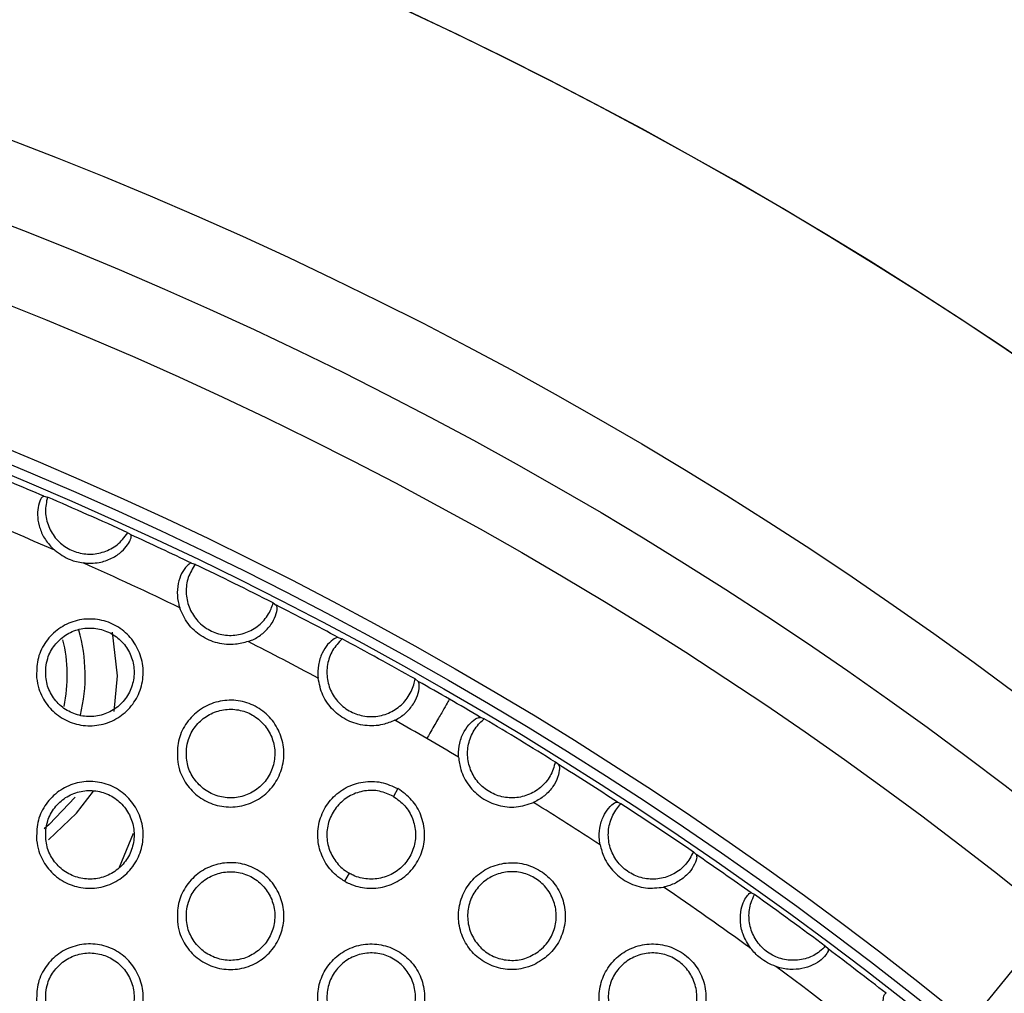
# Model space of a CAD drawing. Units: millimetres. Extents: x 0 to 2421, y 0 to 1707.
# Drawn here: x 1087 to 1107, y 1048 to 1068 of the extents above; entities that cross this region are included whole.
import ezdxf

# ---------------------------------------------------------------- set-up
doc = ezdxf.new("R2010")
doc.units = ezdxf.units.MM
doc.styles.get("Standard").update_dxf_attribs({"font": 'arial.ttf'})
doc.dimstyles.new('ISO-25', dxfattribs={"dimtxt": 2.5, "dimasz": 2.5, "dimexe": 1.25, "dimexo": 0.625, "dimtad": 1, "dimtxsty": 'Standard', "dimcen": 2.5, "dimadec": 0, "dimazin": 0, "dimtfac": 1, "dimtmove": 0, "dimatfit": 3, "dimfxl": 1, "dimarcsym": 0})

# ---------------------------------------------------------------- blocks, each defined once
blk = doc.blocks.new('*D13')
at = {"color": 0, "lineweight": -2, "transparency": 16777216}
for p, q in [((1189.469, 1149.35), (1115.228, 1058.207)), ((1000.602, 917.484), (1113.65, 1056.269)), ((999.023, 915.546), (997.444, 913.607))]:
    blk.add_line(p, q, dxfattribs=at)
at = {"color": 0, "transparency": 16777216}
for points in [[(1114.905, 1058.47), (1115.552, 1057.944), (1113.65, 1056.269)], [(998.7, 915.809), (999.346, 915.282), (1000.602, 917.484)]]:
    blk.add_solid(points, dxfattribs=at)
at = {"layer": 'Defpoints', "color": 0, "transparency": 16777216}
for p in [(1113.65, 1056.269), (1000.602, 917.484)]:
    blk.add_point(p, dxfattribs=at)
at = {"color": 0, "transparency": 16777216, "insert": (1166.452, 1135.151), "char_height": 15, "attachment_point": 5, "rotation": 50.8354}
blk.add_mtext('∅179', dxfattribs=at)

msp = doc.modelspace()

# ---------------------------------------------------------------- linework, layer by layer
at = {"color": 7, "linetype": 'Continuous', "lineweight": 25}
for p, q in [((1087.63, 1058.105), (1087.701, 1058.085)), ((1089.333, 1057.362), (1089.395, 1057.322)), ((1090.629, 1056.744), (1090.703, 1056.72)), ((1092.288, 1055.936), (1092.351, 1055.892)), ((1093.61, 1055.234), (1093.687, 1055.205)), ((1095.168, 1054.392), (1095.234, 1054.343)), ((1096.575, 1053.58), (1096.499, 1053.612)), ((1098.083, 1052.652), (1098.02, 1052.704)), ((1094.82, 1052.164), (1094.728, 1052.006)), ((1099.352, 1051.857), (1099.282, 1051.89)), ((1089.165, 1050.568), (1089.452, 1051.26)), ((1100.881, 1050.825), (1100.823, 1050.877)), ((1093.828, 1050.447), (1093.735, 1050.286)), ((1102.064, 1050.012), (1101.999, 1050.046)), ((1103.559, 1048.907), (1103.507, 1048.96))]:
    msp.add_line(p, q, dxfattribs=at)
at = {"color": 7, "linetype": 'Continuous', "lineweight": 25, "flags": 128}
for points in [[(1089.02, 1055.343), (1089.119, 1054.458), (1089.053, 1053.732)], [(1088.265, 1051.988), (1087.739, 1051.435), (1087.635, 1051.349)], [(1087.721, 1051.127), (1088.293, 1051.666), (1088.635, 1052.111)]]:
    msp.add_lwpolyline(points, dxfattribs=at)
at = {"color": 7, "linetype": 'Continuous', "lineweight": 25}
for radius in [83.92, 82.297, 80.785, 78.066, 77.798, 77.598]:
    msp.add_circle((1057.126, 986.876), radius, dxfattribs=at)
for centre, radius, start, end in [((1057.126, 986.876), 89.5, 293.30025, 291.69975), ((1057.126, 986.876), 89.498, 293.1402, 291.8598), ((1057.126, 986.876), 76.564, 66.33936, 71.77929), ((1057.126, 986.876), 77.485, 66.81679, 67.91384), ((1057.126, 986.876), 77.495, 65.44248, 66.76291), ((1057.126, 986.876), 77.485, 64.38078, 65.3886), ((1057.126, 986.876), 76.564, 64.24996, 65.86595), ((1057.126, 986.876), 77.495, 63.0169, 64.3241), ((1057.126, 986.876), 77.485, 61.9099, 62.96022), ((1085.119, 1054.458), 3.35, 346.1452, 16.0632), ((1057.126, 986.876), 76.564, 61.8911, 63.09109), ((1057.126, 986.876), 77.495, 60.60037, 61.84961), ((1057.126, 986.876), 77.485, 60, 60.54007), ((1057.126, 986.876), 77.485, 59.45993, 60), ((1057.126, 986.876), 76.564, 60, 60.55888), ((1057.126, 986.876), 77.495, 58.15039, 59.39963), ((1057.126, 986.876), 76.564, 59.44112, 60), ((1057.126, 986.876), 77.485, 57.03978, 58.0901), ((1057.126, 986.876), 76.564, 56.90891, 58.1089), ((1057.126, 986.876), 77.495, 55.6759, 56.9831), ((1057.126, 986.876), 77.485, 54.6114, 55.61922), ((1057.126, 986.876), 76.564, 54.13405, 55.75004), ((1057.126, 986.876), 77.495, 53.23709, 54.55752), ((1057.126, 986.876), 77.485, 52.08616, 53.18321), ((1057.126, 986.876), 76.564, 48.22071, 53.66064)]:
    msp.add_arc(centre, radius, start, end, dxfattribs=at)
at = {"color": 8, "linetype": 'Continuous', "lineweight": 25}
msp.add_arc((1085.119, 1054.458), 2.987, 347.9405, 14.1649, dxfattribs=at)
at = {"color": 7, "linetype": 'Continuous', "lineweight": 25}
for points, knots in [([(1087.63, 1058.105), (1087.614, 1058.098), (1087.581, 1058.085), (1087.518, 1057.941), (1087.492, 1057.734), (1087.523, 1057.505), (1087.62, 1057.269), (1087.742, 1057.104), (1087.831, 1057.024), (1087.852, 1057.004)], [0, 0, 0, 0, 0.185126, 0.370746, 0.514231, 0.65801, 0.797018, 0.951037, 1, 1, 1, 1]), ([(1087.701, 1058.085), (1087.681, 1057.986), (1087.642, 1057.786), (1087.713, 1057.483), (1087.873, 1057.221), (1088.113, 1057.027), (1088.402, 1056.923), (1088.71, 1056.921), (1088.999, 1057.021), (1089.21, 1057.182), (1089.3, 1057.314), (1089.333, 1057.362)], [0, 0, 0, 0, 0.116928, 0.233877, 0.350816, 0.466977, 0.583219, 0.699382, 0.815686, 0.932279, 1, 1, 1, 1]), ([(1088.431, 1056.748), (1088.539, 1056.744), (1088.739, 1056.737), (1089.015, 1056.834), (1089.215, 1056.972), (1089.34, 1057.119), (1089.402, 1057.244), (1089.41, 1057.307), (1089.398, 1057.319), (1089.395, 1057.322)], [0, 0, 0, 0, 0.181704, 0.336217, 0.491451, 0.630452, 0.775233, 0.940751, 1, 1, 1, 1]), ([(1087.852, 1057.004), (1087.952, 1056.932), (1088.128, 1056.805), (1088.339, 1056.765), (1088.431, 1056.748)], [0, 0, 0, 0, 0.5684274, 1, 1, 1, 1]), ([(1090.629, 1056.744), (1090.609, 1056.739), (1090.568, 1056.73), (1090.455, 1056.598), (1090.365, 1056.396), (1090.329, 1056.157), (1090.351, 1055.962), (1090.382, 1055.861), (1090.389, 1055.837)], [0, 0, 0, 0, 0.221741, 0.443626, 0.618423, 0.793967, 0.952811, 1, 1, 1, 1]), ([(1090.703, 1056.72), (1090.65, 1056.633), (1090.543, 1056.459), (1090.505, 1056.15), (1090.564, 1055.849), (1090.721, 1055.583), (1090.957, 1055.385), (1091.244, 1055.276), (1091.551, 1055.269), (1091.844, 1055.363), (1092.088, 1055.548), (1092.229, 1055.757), (1092.274, 1055.894), (1092.288, 1055.936)], [0, 0, 0, 0, 0.096182, 0.192374, 0.288356, 0.384228, 0.480003, 0.575362, 0.670842, 0.76633, 0.862192, 0.958293, 1, 1, 1, 1]), ([(1091.777, 1055.151), (1091.692, 1055.128), (1091.49, 1055.073), (1091.152, 1055.103), (1090.815, 1055.251), (1090.537, 1055.501), (1090.438, 1055.725), (1090.389, 1055.837)], [0, 0, 0, 0, 0.153161, 0.364582, 0.575891, 0.787956, 1, 1, 1, 1]), ([(1091.777, 1055.151), (1091.808, 1055.163), (1091.917, 1055.204), (1092.092, 1055.317), (1092.255, 1055.497), (1092.35, 1055.69), (1092.376, 1055.843), (1092.359, 1055.876), (1092.351, 1055.892)], [0, 0, 0, 0, 0.066491, 0.226189, 0.4065, 0.585909, 0.807123, 1, 1, 1, 1]), ([(1087.483, 1054.414), (1087.482, 1054.537), (1087.481, 1054.783), (1087.635, 1055.125), (1087.885, 1055.399), (1088.214, 1055.574), (1088.581, 1055.63), (1088.946, 1055.561), (1089.267, 1055.376), (1089.509, 1055.096), (1089.644, 1054.751), (1089.658, 1054.381), (1089.548, 1054.026), (1089.327, 1053.727), (1089.019, 1053.518), (1088.659, 1053.424), (1088.289, 1053.454), (1087.95, 1053.604), (1087.682, 1053.858), (1087.528, 1054.145), (1087.495, 1054.339), (1087.483, 1054.414)], [0, 0, 0, 0, 0.053864, 0.107727, 0.161652, 0.215483, 0.269283, 0.322889, 0.376369, 0.429806, 0.483371, 0.537041, 0.590763, 0.644729, 0.698599, 0.752432, 0.806109, 0.859565, 0.913078, 0.96645, 1, 1, 1, 1]), ([(1087.668, 1054.623), (1087.667, 1054.521), (1087.665, 1054.317), (1087.791, 1054.032), (1087.997, 1053.804), (1088.268, 1053.658), (1088.571, 1053.609), (1088.873, 1053.664), (1089.141, 1053.815), (1089.344, 1054.046), (1089.459, 1054.332), (1089.473, 1054.641), (1089.383, 1054.936), (1089.201, 1055.185), (1088.947, 1055.359), (1088.65, 1055.439), (1088.344, 1055.417), (1088.062, 1055.295), (1087.837, 1055.086), (1087.706, 1054.848), (1087.679, 1054.685), (1087.668, 1054.623)], [0, 0, 0, 0, 0.053796, 0.107599, 0.161249, 0.214859, 0.268226, 0.321767, 0.375412, 0.429117, 0.482978, 0.536913, 0.590771, 0.644533, 0.698101, 0.751574, 0.805015, 0.858609, 0.912322, 0.966125, 1, 1, 1, 1]), ([(1093.61, 1055.234), (1093.587, 1055.232), (1093.541, 1055.226), (1093.402, 1055.112), (1093.275, 1054.924), (1093.197, 1054.686), (1093.189, 1054.503), (1093.198, 1054.416), (1093.199, 1054.41)], [0, 0, 0, 0, 0.226304, 0.452388, 0.63843, 0.825517, 0.988378, 1, 1, 1, 1]), ([(1093.687, 1055.205), (1093.617, 1055.131), (1093.477, 1054.982), (1093.376, 1054.687), (1093.373, 1054.38), (1093.473, 1054.087), (1093.664, 1053.845), (1093.924, 1053.681), (1094.223, 1053.611), (1094.528, 1053.644), (1094.806, 1053.776), (1095.024, 1053.993), (1095.134, 1054.214), (1095.161, 1054.353), (1095.168, 1054.392)], [0, 0, 0, 0, 0.088126, 0.176245, 0.264302, 0.35215, 0.439963, 0.52734, 0.61464, 0.701928, 0.789396, 0.877362, 0.965358, 1, 1, 1, 1]), ([(1094.759, 1053.553), (1094.679, 1053.52), (1094.485, 1053.441), (1094.148, 1053.428), (1093.793, 1053.531), (1093.493, 1053.747), (1093.273, 1054.05), (1093.224, 1054.29), (1093.199, 1054.41)], [0, 0, 0, 0, 0.125471, 0.30022, 0.47474, 0.649411, 0.824714, 1, 1, 1, 1]), ([(1094.759, 1053.553), (1094.77, 1053.559), (1094.855, 1053.602), (1095.01, 1053.715), (1095.165, 1053.914), (1095.247, 1054.121), (1095.263, 1054.287), (1095.243, 1054.325), (1095.234, 1054.343)], [0, 0, 0, 0, 0.024647, 0.18879, 0.379981, 0.570024, 0.795255, 1, 1, 1, 1]), ([(1090.341, 1052.765), (1090.34, 1052.887), (1090.339, 1053.133), (1090.493, 1053.476), (1090.743, 1053.749), (1091.072, 1053.924), (1091.439, 1053.98), (1091.804, 1053.911), (1092.125, 1053.726), (1092.366, 1053.445), (1092.502, 1053.101), (1092.516, 1052.731), (1092.406, 1052.376), (1092.185, 1052.077), (1091.877, 1051.868), (1091.517, 1051.774), (1091.147, 1051.804), (1090.807, 1051.954), (1090.54, 1052.208), (1090.385, 1052.495), (1090.353, 1052.69), (1090.341, 1052.765)], [0, 0, 0, 0, 0.05385, 0.107698, 0.161619, 0.21546, 0.269279, 0.322905, 0.376397, 0.429833, 0.483384, 0.537034, 0.590738, 0.644696, 0.698571, 0.752421, 0.806118, 0.859591, 0.913107, 0.966469, 1, 1, 1, 1]), ([(1095.868, 1053.98), (1095.862, 1053.969), (1095.849, 1053.947), (1095.76, 1053.793), (1095.631, 1053.57), (1095.505, 1053.351), (1095.429, 1053.219), (1095.408, 1053.183)], [0, 0, 0, 0, 0.228724, 0.457448, 0.686173, 0.914897, 1, 1, 1, 1]), ([(1090.526, 1052.973), (1090.525, 1052.871), (1090.523, 1052.667), (1090.649, 1052.383), (1090.854, 1052.155), (1091.125, 1052.008), (1091.429, 1051.959), (1091.731, 1052.013), (1091.999, 1052.165), (1092.202, 1052.396), (1092.317, 1052.682), (1092.331, 1052.991), (1092.241, 1053.286), (1092.059, 1053.535), (1091.805, 1053.709), (1091.508, 1053.789), (1091.202, 1053.767), (1090.92, 1053.645), (1090.695, 1053.436), (1090.564, 1053.198), (1090.536, 1053.035), (1090.526, 1052.973)], [0, 0, 0, 0, 0.0537764, 0.1075606, 0.1611893, 0.2147858, 0.2681529, 0.3217062, 0.3753718, 0.4290942, 0.4829657, 0.5368966, 0.5907389, 0.6444803, 0.6980312, 0.7514993, 0.8049498, 0.8585618, 0.9122955, 0.9661112, 1, 1, 1, 1]), ([(1096.053, 1052.806), (1096.052, 1052.819), (1096.047, 1052.913), (1096.068, 1053.104), (1096.163, 1053.338), (1096.301, 1053.513), (1096.437, 1053.61), (1096.479, 1053.611), (1096.499, 1053.612)], [0, 0, 0, 0, 0.024647, 0.18879, 0.379981, 0.570024, 0.795255, 1, 1, 1, 1]), ([(1098.02, 1052.704), (1097.99, 1052.606), (1097.932, 1052.411), (1097.727, 1052.176), (1097.462, 1052.019), (1097.159, 1051.959), (1096.854, 1052.004), (1096.581, 1052.147), (1096.371, 1052.371), (1096.247, 1052.652), (1096.223, 1052.958), (1096.301, 1053.255), (1096.438, 1053.461), (1096.545, 1053.554), (1096.575, 1053.58)], [0, 0, 0, 0, 0.088126, 0.176245, 0.264302, 0.35215, 0.439963, 0.52734, 0.61464, 0.701928, 0.789396, 0.877362, 0.965358, 1, 1, 1, 1]), ([(1096.053, 1052.806), (1096.064, 1052.72), (1096.092, 1052.513), (1096.25, 1052.214), (1096.517, 1051.958), (1096.854, 1051.807), (1097.226, 1051.768), (1097.459, 1051.845), (1097.575, 1051.883)], [0, 0, 0, 0, 0.125471, 0.30022, 0.47474, 0.649411, 0.824714, 1, 1, 1, 1]), ([(1098.083, 1052.652), (1098.093, 1052.631), (1098.111, 1052.588), (1098.081, 1052.41), (1097.982, 1052.207), (1097.815, 1052.02), (1097.66, 1051.922), (1097.58, 1051.886), (1097.575, 1051.883)], [0, 0, 0, 0, 0.226304, 0.452388, 0.63843, 0.825517, 0.988378, 1, 1, 1, 1]), ([(1087.483, 1051.114), (1087.482, 1051.237), (1087.481, 1051.483), (1087.635, 1051.825), (1087.885, 1052.099), (1088.213, 1052.274), (1088.581, 1052.33), (1088.946, 1052.262), (1089.267, 1052.076), (1089.508, 1051.796), (1089.644, 1051.451), (1089.658, 1051.081), (1089.548, 1050.726), (1089.327, 1050.427), (1089.019, 1050.218), (1088.66, 1050.124), (1088.289, 1050.154), (1087.95, 1050.304), (1087.682, 1050.558), (1087.528, 1050.845), (1087.495, 1051.039), (1087.483, 1051.114)], [0, 0, 0, 0, 0.053844, 0.107687, 0.161594, 0.215413, 0.269216, 0.322836, 0.376337, 0.429791, 0.483362, 0.537025, 0.590729, 0.644675, 0.698531, 0.752362, 0.806051, 0.859526, 0.913058, 0.96644, 1, 1, 1, 1]), ([(1093.735, 1050.286), (1093.703, 1050.306), (1093.568, 1050.39), (1093.368, 1050.597), (1093.211, 1050.934), (1093.175, 1051.304), (1093.264, 1051.665), (1093.467, 1051.977), (1093.761, 1052.202), (1094.112, 1052.317), (1094.486, 1052.316), (1094.708, 1052.215), (1094.82, 1052.164)], [0, 0, 0, 0, 0.033439, 0.140787, 0.248285, 0.356058, 0.463838, 0.571528, 0.679083, 0.786037, 0.893019, 1, 1, 1, 1]), ([(1093.735, 1050.286), (1093.769, 1050.268), (1093.909, 1050.193), (1094.189, 1050.124), (1094.559, 1050.156), (1094.898, 1050.31), (1095.166, 1050.567), (1095.334, 1050.899), (1095.382, 1051.267), (1095.306, 1051.628), (1095.118, 1051.951), (1094.919, 1052.093), (1094.82, 1052.164)], [0, 0, 0, 0, 0.033439, 0.140787, 0.248285, 0.356058, 0.463838, 0.571528, 0.679083, 0.786037, 0.893019, 1, 1, 1, 1]), ([(1087.668, 1051.322), (1087.667, 1051.221), (1087.665, 1051.017), (1087.791, 1050.733), (1087.997, 1050.504), (1088.268, 1050.358), (1088.571, 1050.309), (1088.873, 1050.364), (1089.141, 1050.515), (1089.344, 1050.746), (1089.459, 1051.032), (1089.473, 1051.341), (1089.383, 1051.636), (1089.201, 1051.885), (1088.947, 1052.059), (1088.65, 1052.139), (1088.344, 1052.117), (1088.062, 1051.995), (1087.837, 1051.786), (1087.706, 1051.548), (1087.679, 1051.385), (1087.668, 1051.322)], [0, 0, 0, 0, 0.053779, 0.107566, 0.161209, 0.214825, 0.26821, 0.321771, 0.375431, 0.429138, 0.482988, 0.536904, 0.590743, 0.644494, 0.698064, 0.751552, 0.805013, 0.858624, 0.912344, 0.96614, 1, 1, 1, 1]), ([(1094.728, 1052.006), (1094.636, 1052.048), (1094.451, 1052.132), (1094.141, 1052.132), (1093.85, 1052.038), (1093.606, 1051.85), (1093.437, 1051.592), (1093.363, 1051.292), (1093.393, 1050.985), (1093.524, 1050.706), (1093.689, 1050.534), (1093.802, 1050.464), (1093.828, 1050.447)], [0, 0, 0, 0, 0.106972, 0.213946, 0.3209, 0.428454, 0.536145, 0.643925, 0.751697, 0.859197, 0.966545, 1, 1, 1, 1]), ([(1094.728, 1052.006), (1094.811, 1051.947), (1094.976, 1051.829), (1095.131, 1051.561), (1095.195, 1051.261), (1095.155, 1050.956), (1095.016, 1050.681), (1094.793, 1050.467), (1094.512, 1050.339), (1094.205, 1050.313), (1093.973, 1050.37), (1093.856, 1050.432), (1093.828, 1050.447)], [0, 0, 0, 0, 0.106972, 0.213946, 0.3209, 0.428454, 0.536145, 0.643925, 0.751697, 0.859197, 0.966545, 1, 1, 1, 1]), ([(1098.928, 1051.022), (1098.922, 1051.056), (1098.904, 1051.17), (1098.914, 1051.378), (1098.989, 1051.609), (1099.108, 1051.788), (1099.227, 1051.887), (1099.265, 1051.889), (1099.282, 1051.89)], [0, 0, 0, 0, 0.0664907, 0.2261886, 0.4065004, 0.5859092, 0.807123, 1, 1, 1, 1]), ([(1100.823, 1050.877), (1100.775, 1050.787), (1100.678, 1050.608), (1100.43, 1050.42), (1100.139, 1050.32), (1099.83, 1050.324), (1099.541, 1050.429), (1099.303, 1050.624), (1099.143, 1050.886), (1099.078, 1051.186), (1099.116, 1051.491), (1099.226, 1051.717), (1099.323, 1051.824), (1099.352, 1051.857)], [0, 0, 0, 0, 0.096182, 0.192374, 0.288356, 0.384228, 0.480003, 0.575362, 0.670842, 0.76633, 0.862192, 0.958293, 1, 1, 1, 1]), ([(1098.928, 1051.022), (1098.95, 1050.937), (1099.004, 1050.735), (1099.199, 1050.457), (1099.495, 1050.239), (1099.851, 1050.123), (1100.095, 1050.15), (1100.216, 1050.163)], [0, 0, 0, 0, 0.153161, 0.364582, 0.575891, 0.787956, 1, 1, 1, 1]), ([(1100.881, 1050.825), (1100.887, 1050.805), (1100.9, 1050.764), (1100.842, 1050.601), (1100.712, 1050.422), (1100.523, 1050.271), (1100.343, 1050.193), (1100.24, 1050.169), (1100.216, 1050.163)], [0, 0, 0, 0, 0.221741, 0.443626, 0.618423, 0.793967, 0.952811, 1, 1, 1, 1]), ([(1090.341, 1049.464), (1090.34, 1049.587), (1090.339, 1049.833), (1090.493, 1050.175), (1090.742, 1050.449), (1091.071, 1050.624), (1091.439, 1050.68), (1091.804, 1050.612), (1092.125, 1050.426), (1092.366, 1050.146), (1092.502, 1049.801), (1092.516, 1049.431), (1092.406, 1049.076), (1092.185, 1048.777), (1091.877, 1048.569), (1091.517, 1048.474), (1091.147, 1048.504), (1090.808, 1048.654), (1090.54, 1048.908), (1090.385, 1049.195), (1090.353, 1049.389), (1090.341, 1049.464)], [0, 0, 0, 0, 0.05383, 0.107659, 0.161561, 0.21539, 0.269211, 0.32285, 0.376363, 0.429816, 0.483375, 0.537018, 0.590704, 0.644642, 0.698504, 0.75235, 0.806059, 0.85955, 0.913085, 0.966458, 1, 1, 1, 1]), ([(1097.579, 1048.585), (1097.686, 1048.646), (1097.899, 1048.768), (1098.119, 1049.073), (1098.231, 1049.426), (1098.218, 1049.798), (1098.083, 1050.145), (1097.841, 1050.426), (1097.52, 1050.611), (1097.156, 1050.68), (1096.79, 1050.625), (1096.462, 1050.452), (1096.21, 1050.18), (1096.062, 1049.839), (1096.035, 1049.467), (1096.133, 1049.108), (1096.344, 1048.803), (1096.644, 1048.584), (1096.998, 1048.479), (1097.324, 1048.489), (1097.508, 1048.559), (1097.579, 1048.585)], [0, 0, 0, 0, 0.05385, 0.107698, 0.161619, 0.21546, 0.269279, 0.322905, 0.376397, 0.429833, 0.483384, 0.537034, 0.590738, 0.644696, 0.698571, 0.752421, 0.806118, 0.859591, 0.913107, 0.966469, 1, 1, 1, 1]), ([(1090.526, 1049.672), (1090.525, 1049.571), (1090.523, 1049.367), (1090.649, 1049.083), (1090.854, 1048.855), (1091.125, 1048.708), (1091.429, 1048.659), (1091.731, 1048.713), (1091.999, 1048.865), (1092.202, 1049.096), (1092.317, 1049.382), (1092.331, 1049.691), (1092.241, 1049.986), (1092.059, 1050.235), (1091.805, 1050.409), (1091.508, 1050.489), (1091.202, 1050.467), (1090.92, 1050.345), (1090.695, 1050.136), (1090.564, 1049.898), (1090.536, 1049.735), (1090.526, 1049.672)], [0, 0, 0, 0, 0.053761, 0.107529, 0.161152, 0.214756, 0.268141, 0.321714, 0.375393, 0.429118, 0.482977, 0.536889, 0.590712, 0.644443, 0.697997, 0.75148, 0.804951, 0.85858, 0.912319, 0.966128, 1, 1, 1, 1]), ([(1097.667, 1048.85), (1097.579, 1048.798), (1097.404, 1048.694), (1097.094, 1048.661), (1096.794, 1048.725), (1096.532, 1048.887), (1096.338, 1049.125), (1096.234, 1049.414), (1096.231, 1049.721), (1096.329, 1050.013), (1096.52, 1050.256), (1096.78, 1050.422), (1097.081, 1050.492), (1097.387, 1050.459), (1097.665, 1050.326), (1097.883, 1050.109), (1098.017, 1049.833), (1098.052, 1049.527), (1097.984, 1049.228), (1097.843, 1048.996), (1097.716, 1048.89), (1097.667, 1048.85)], [0, 0, 0, 0, 0.053776, 0.107561, 0.161189, 0.214786, 0.268153, 0.321706, 0.375372, 0.429094, 0.482966, 0.536897, 0.590739, 0.64448, 0.698031, 0.751499, 0.80495, 0.858562, 0.912295, 0.966111, 1, 1, 1, 1]), ([(1101.984, 1048.923), (1101.927, 1049.015), (1101.821, 1049.185), (1101.766, 1049.472), (1101.786, 1049.715), (1101.851, 1049.896), (1101.928, 1050.012), (1101.978, 1050.05), (1101.995, 1050.046), (1101.999, 1050.046)], [0, 0, 0, 0, 0.181704, 0.336217, 0.491451, 0.630452, 0.775233, 0.940751, 1, 1, 1, 1]), ([(1103.507, 1048.96), (1103.431, 1048.893), (1103.277, 1048.759), (1102.979, 1048.669), (1102.672, 1048.677), (1102.384, 1048.787), (1102.15, 1048.986), (1101.994, 1049.251), (1101.936, 1049.552), (1101.97, 1049.815), (1102.039, 1049.959), (1102.064, 1050.012)], [0, 0, 0, 0, 0.116928, 0.233877, 0.350816, 0.466977, 0.583219, 0.699382, 0.815686, 0.932279, 1, 1, 1, 1]), ([(1087.483, 1047.814), (1087.482, 1047.937), (1087.481, 1048.183), (1087.635, 1048.525), (1087.884, 1048.799), (1088.213, 1048.974), (1088.58, 1049.03), (1088.945, 1048.962), (1089.266, 1048.777), (1089.508, 1048.496), (1089.644, 1048.152), (1089.658, 1047.781), (1089.549, 1047.427), (1089.328, 1047.128), (1089.02, 1046.919), (1088.66, 1046.824), (1088.29, 1046.854), (1087.95, 1047.004), (1087.682, 1047.258), (1087.528, 1047.545), (1087.495, 1047.739), (1087.483, 1047.814)], [0, 0, 0, 0, 0.053825, 0.107649, 0.161537, 0.215346, 0.269151, 0.322785, 0.376306, 0.429776, 0.483354, 0.537011, 0.590697, 0.644622, 0.698467, 0.752294, 0.805994, 0.859488, 0.913038, 0.96643, 1, 1, 1, 1]), ([(1094.721, 1046.935), (1094.828, 1046.996), (1095.041, 1047.118), (1095.261, 1047.422), (1095.373, 1047.775), (1095.36, 1048.148), (1095.225, 1048.494), (1094.983, 1048.776), (1094.662, 1048.961), (1094.299, 1049.03), (1093.932, 1048.975), (1093.605, 1048.802), (1093.352, 1048.53), (1093.204, 1048.189), (1093.177, 1047.818), (1093.275, 1047.459), (1093.486, 1047.153), (1093.786, 1046.935), (1094.14, 1046.829), (1094.466, 1046.839), (1094.65, 1046.909), (1094.721, 1046.935)], [0, 0, 0, 0, 0.05383, 0.107659, 0.161561, 0.21539, 0.269211, 0.32285, 0.376363, 0.429816, 0.483375, 0.537018, 0.590704, 0.644642, 0.698504, 0.75235, 0.806059, 0.85955, 0.913085, 0.966458, 1, 1, 1, 1]), ([(1100.437, 1046.935), (1100.544, 1046.996), (1100.757, 1047.118), (1100.977, 1047.423), (1101.089, 1047.776), (1101.076, 1048.148), (1100.941, 1048.495), (1100.699, 1048.776), (1100.378, 1048.961), (1100.014, 1049.03), (1099.648, 1048.975), (1099.32, 1048.802), (1099.068, 1048.53), (1098.919, 1048.189), (1098.893, 1047.817), (1098.991, 1047.458), (1099.202, 1047.153), (1099.502, 1046.935), (1099.856, 1046.829), (1100.181, 1046.839), (1100.366, 1046.909), (1100.437, 1046.935)], [0, 0, 0, 0, 0.053864, 0.107727, 0.161652, 0.215483, 0.269283, 0.322889, 0.376369, 0.429806, 0.483371, 0.537041, 0.590763, 0.644729, 0.698599, 0.752432, 0.806109, 0.859565, 0.913078, 0.96645, 1, 1, 1, 1]), ([(1087.668, 1048.022), (1087.667, 1047.921), (1087.665, 1047.717), (1087.791, 1047.433), (1087.997, 1047.204), (1088.268, 1047.058), (1088.571, 1047.009), (1088.873, 1047.064), (1089.141, 1047.215), (1089.344, 1047.446), (1089.459, 1047.733), (1089.473, 1048.041), (1089.383, 1048.336), (1089.201, 1048.585), (1088.947, 1048.759), (1088.65, 1048.839), (1088.344, 1048.817), (1088.062, 1048.695), (1087.837, 1048.486), (1087.706, 1048.247), (1087.678, 1048.085), (1087.668, 1048.022)], [0, 0, 0, 0, 0.053764, 0.107535, 0.161172, 0.214795, 0.268197, 0.321777, 0.37545, 0.42916, 0.482998, 0.536896, 0.590716, 0.644457, 0.69803, 0.751532, 0.805013, 0.85864, 0.912365, 0.966156, 1, 1, 1, 1]), ([(1094.809, 1047.2), (1094.721, 1047.148), (1094.546, 1047.044), (1094.237, 1047.011), (1093.936, 1047.075), (1093.674, 1047.237), (1093.48, 1047.475), (1093.376, 1047.764), (1093.373, 1048.071), (1093.472, 1048.363), (1093.662, 1048.606), (1093.922, 1048.772), (1094.223, 1048.842), (1094.529, 1048.809), (1094.807, 1048.676), (1095.025, 1048.459), (1095.159, 1048.183), (1095.194, 1047.877), (1095.126, 1047.578), (1094.985, 1047.346), (1094.858, 1047.24), (1094.809, 1047.2)], [0, 0, 0, 0, 0.053761, 0.107529, 0.161152, 0.214756, 0.268141, 0.321714, 0.375393, 0.429118, 0.482977, 0.536889, 0.590712, 0.644443, 0.697997, 0.75148, 0.804951, 0.85858, 0.912319, 0.966128, 1, 1, 1, 1]), ([(1100.525, 1047.2), (1100.437, 1047.148), (1100.262, 1047.044), (1099.952, 1047.011), (1099.652, 1047.075), (1099.389, 1047.237), (1099.196, 1047.475), (1099.091, 1047.764), (1099.089, 1048.072), (1099.187, 1048.363), (1099.378, 1048.606), (1099.638, 1048.772), (1099.939, 1048.842), (1100.246, 1048.809), (1100.523, 1048.676), (1100.741, 1048.459), (1100.875, 1048.182), (1100.91, 1047.877), (1100.842, 1047.578), (1100.7, 1047.346), (1100.574, 1047.24), (1100.525, 1047.2)], [0, 0, 0, 0, 0.053796, 0.107599, 0.161249, 0.214859, 0.268226, 0.321767, 0.375412, 0.429117, 0.482978, 0.536913, 0.590771, 0.644533, 0.698101, 0.751574, 0.805015, 0.858609, 0.912322, 0.966125, 1, 1, 1, 1]), ([(1102.495, 1048.55), (1102.383, 1048.601), (1102.185, 1048.689), (1102.045, 1048.853), (1101.984, 1048.923)], [0, 0, 0, 0, 0.568427, 1, 1, 1, 1]), ([(1103.559, 1048.907), (1103.562, 1048.89), (1103.567, 1048.856), (1103.473, 1048.729), (1103.308, 1048.603), (1103.093, 1048.515), (1102.84, 1048.481), (1102.637, 1048.505), (1102.523, 1048.541), (1102.495, 1048.55)], [0, 0, 0, 0, 0.185126, 0.370746, 0.514231, 0.65801, 0.797018, 0.951037, 1, 1, 1, 1]), ([(1106.007, 1046.998), (1106.007, 1046.987), (1106.008, 1046.965), (1105.905, 1046.906), (1105.731, 1046.865), (1105.516, 1046.868), (1105.287, 1046.928), (1105.054, 1047.057), (1104.848, 1047.26), (1104.713, 1047.512), (1104.667, 1047.744), (1104.677, 1047.906), (1104.708, 1047.998), (1104.728, 1048.013), (1104.738, 1048.007), (1104.739, 1048.007)], [0, 0, 0, 0, 0.085873, 0.171898, 0.25336, 0.326561, 0.402392, 0.488033, 0.583196, 0.680158, 0.766964, 0.84207, 0.915979, 0.997879, 1, 1, 1, 1])]:
    msp.add_open_spline(points, degree=3, knots=knots, dxfattribs=at)

# ---------------------------------------------------------------- dimensions: what is measured, and where the dimension line sits
dim = msp.add_diameter_dim_2p(p1=(1000.602, 917.484), p2=(1113.65, 1056.269), dimstyle='ISO-25', override={"dimtxt": 15, "dimgap": 0.8})
dim.commit()
dim.dimension.update_dxf_attribs({"geometry": '*D13', "text_midpoint": (1173.336, 1129.544), "dimtype": 163})

doc.saveas('drawing.dxf')
